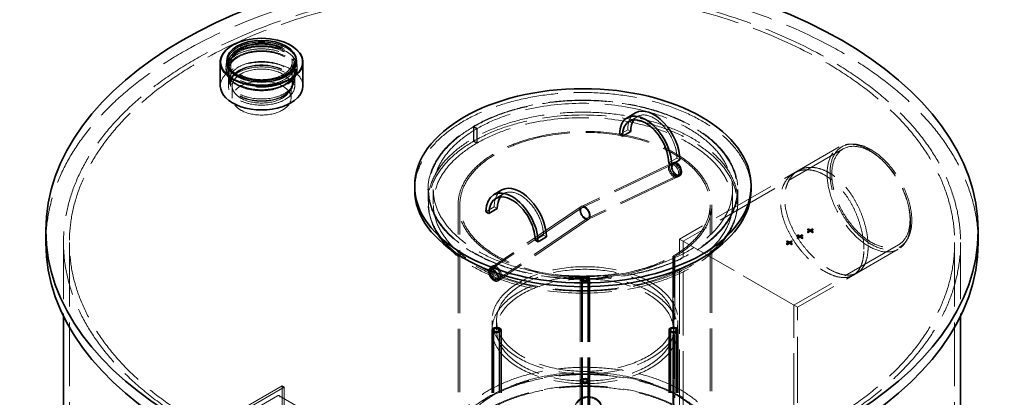
# Model space of a CAD drawing. Units: millimetres. Extents: x 8981 to 13317, y 10764 to 14990.
# Drawn here: x 11842 to 13302, y 13526 to 14086 of the extents above; entities that cross this region are included whole.
import ezdxf

# ---------------------------------------------------------------- set-up
doc = ezdxf.new("R2010")
doc.units = ezdxf.units.MM
doc.header["$LTSCALE"] = 44
doc.linetypes.add('DASHED', pattern=[0.2068, 0.1655, -0.0413])
doc.layers.add('Hidden (ISO)', color=1, linetype='DASHED', lineweight=18, true_color=0xff0000)
doc.layers.add('Visible (ISO)', color=7, linetype='Continuous', lineweight=35)

msp = doc.modelspace()

# ---------------------------------------------------------------- linework, layer by layer
at = {"layer": 'Hidden (ISO)', "ltscale": 0.699329}
for p, q in [((12147.9, 14012.3), (12147.9, 14016.5)), ((12253.4, 14012.3), (12253.4, 14016.5))]:
    msp.add_line(p, q, dxfattribs=at)
at = {"layer": 'Hidden (ISO)', "ltscale": 0.713816}
for p, q in [((12151.5, 14017.7), (12151.5, 14022)), ((12249.7, 14017.7), (12249.7, 14022))]:
    msp.add_line(p, q, dxfattribs=at)
at = {"layer": 'Hidden (ISO)', "ltscale": 4.521367}
for p, q in [((12152.5, 13996.3), (12152.5, 14023.4)), ((12248.8, 13996.3), (12248.8, 14023.4))]:
    msp.add_line(p, q, dxfattribs=at)
at = {"layer": 'Hidden (ISO)', "ltscale": 5.235283}
for p, q in [((12155.1, 13992), (12155.1, 14023.4)), ((12246.1, 13992), (12246.1, 14023.4))]:
    msp.add_line(p, q, dxfattribs=at)
at = {"layer": 'Hidden (ISO)', "ltscale": 3.807451}
for p, q in [((12151.5, 13987.7), (12151.5, 14010.6)), ((12249.7, 13987.7), (12249.7, 14010.6))]:
    msp.add_line(p, q, dxfattribs=at)
at = {"layer": 'Hidden (ISO)', "ltscale": 0.353749}
for p, q in [((12169.8, 14000), (12168.6, 14000.5)), ((12231.5, 14000), (12232.7, 14000.5))]:
    msp.add_line(p, q, dxfattribs=at)
at = {"layer": 'Hidden (ISO)', "ltscale": 0.739}
for p, q in [((12154.8, 13986.9), (12153.4, 13991)), ((12246.5, 13986.9), (12247.9, 13991))]:
    msp.add_line(p, q, dxfattribs=at)
at = {"layer": 'Hidden (ISO)', "ltscale": 2.974549}
for p, q in [((12156.9, 13987.7), (12156.9, 13969.9)), ((12244.4, 13987.7), (12244.4, 13969.9)), ((12447.4, 13834.1), (12447.4, 13816.3)), ((12906.7, 13834.1), (12906.7, 13816.3))]:
    msp.add_line(p, q, dxfattribs=at)
at = {"layer": 'Hidden (ISO)', "ltscale": 2.379619}
for p, q in [((12745.6, 13935.4), (12758, 13942.5)), ((12731.2, 13915.7), (12743.6, 13922.9)), ((12804.1, 13873.6), (12816.5, 13880.8)), ((12547.6, 13821.1), (12560, 13828.2)), ((12533.2, 13801.4), (12545.6, 13808.6)), ((12606.1, 13759.3), (12618.5, 13766.5)), ((12542.3, 13640.3), (12542.3, 13626)), ((12549.1, 13640.3), (12549.1, 13626)), ((12811.2, 13640.3), (12811.2, 13626)), ((12817.9, 13640.3), (12817.9, 13626))]:
    msp.add_line(p, q, dxfattribs=at)
at = {"layer": 'Hidden (ISO)', "ltscale": 0.951788}
for p, q in [((12519.9, 13924.5), (12515, 13927.4)), ((12520.2, 13924.7), (12515.2, 13927.5)), ((12515, 13905.9), (12519.9, 13903.1)), ((12515.2, 13906.1), (12520.2, 13903.2))]:
    msp.add_line(p, q, dxfattribs=at)
at = {"layer": 'Hidden (ISO)', "ltscale": 3.569479}
for p, q in [((12515, 13927.4), (12515, 13905.9)), ((12515.2, 13927.5), (12515.2, 13906.1)), ((12519.9, 13903.1), (12519.9, 13924.5)), ((12520.2, 13903.2), (12520.2, 13924.7)), ((12448.2, 13834.1), (12448.2, 13812.7)), ((12455.2, 13834.1), (12455.2, 13812.7)), ((12898.9, 13834.1), (12898.9, 13812.7)), ((12905.9, 13834.1), (12905.9, 13812.7))]:
    msp.add_line(p, q, dxfattribs=at)
at = {"layer": 'Hidden (ISO)', "ltscale": 0.8447}
for p, q in [((12747.9, 13920.4), (12743.6, 13922.9)), ((12820.9, 13878.2), (12816.5, 13880.8)), ((12550, 13806), (12545.6, 13808.6)), ((12622.9, 13763.9), (12618.5, 13766.5))]:
    msp.add_line(p, q, dxfattribs=at)
at = {"layer": 'Hidden (ISO)', "ltscale": 0.640659}
for p, q in [((13075, 13901.6), (13071.3, 13901.4)), ((13157.2, 13759.2), (13155.2, 13756.1))]:
    msp.add_line(p, q, dxfattribs=at)
at = {"layer": 'Hidden (ISO)', "ltscale": 12.85161}
msp.add_line((13057.1, 13897.4), (12820.3, 13760.7), dxfattribs=at)
at = {"layer": 'Hidden (ISO)', "ltscale": 12.872294}
msp.add_line((13062.9, 13894.5), (12825.8, 13757.6), dxfattribs=at)
at = {"layer": 'Hidden (ISO)', "ltscale": 13.349139}
msp.add_line((12811.1, 13874.2), (12674.9, 13809.3), dxfattribs=at)
at = {"layer": 'Hidden (ISO)', "ltscale": 13.340139}
msp.add_line((12811.9, 13872.4), (12675.9, 13807.6), dxfattribs=at)
at = {"layer": 'Hidden (ISO)', "ltscale": 13.260312}
msp.add_line((12819.6, 13856.2), (12684.4, 13791.8), dxfattribs=at)
at = {"layer": 'Hidden (ISO)', "ltscale": 13.251312}
msp.add_line((12820.5, 13854.4), (12685.3, 13790.1), dxfattribs=at)
at = {"layer": 'Hidden (ISO)', "ltscale": 1.195013}
for p, q in [((12990.1, 13858.7), (12996.3, 13862.3)), ((13077.6, 13707.1), (13083.8, 13710.7))]:
    msp.add_line(p, q, dxfattribs=at)
at = {"layer": 'Hidden (ISO)', "ltscale": 12.838219}
for p, q in [((12492, 13417.2), (12492, 13811.8)), ((12494.6, 13417.2), (12494.6, 13811.8))]:
    msp.add_line(p, q, dxfattribs=at)
at = {"layer": 'Hidden (ISO)', "ltscale": 12.788554}
for p, q in [((12865.6, 13418.8), (12865.6, 13811.8)), ((12868.3, 13418.8), (12868.3, 13811.8))]:
    msp.add_line(p, q, dxfattribs=at)
at = {"layer": 'Hidden (ISO)', "ltscale": 13.345062}
msp.add_line((12674.5, 13809.1), (12538.4, 13716.8), dxfattribs=at)
at = {"layer": 'Hidden (ISO)', "ltscale": 13.336812}
msp.add_line((12675.5, 13807.3), (12539.5, 13715.1), dxfattribs=at)
at = {"layer": 'Hidden (ISO)', "ltscale": 13.263639}
msp.add_line((12684.8, 13792.1), (12549.5, 13700.3), dxfattribs=at)
at = {"layer": 'Hidden (ISO)', "ltscale": 13.25539}
msp.add_line((12685.8, 13790.3), (12550.7, 13698.6), dxfattribs=at)
at = {"layer": 'Hidden (ISO)', "ltscale": 0.118886}
for p, q in [((13010.1, 13775.2), (13010.1, 13774.5)), ((13010.1, 13774.5), (13010.7, 13774.9)), ((13010.1, 13771.6), (13010.1, 13770.9)), ((13010.1, 13770.9), (13010.7, 13771.2)), ((13011.1, 13771), (13011.1, 13770.3)), ((13014.3, 13772.8), (13014.3, 13772.1)), ((13017.4, 13771), (13017.4, 13770.3)), ((13017.8, 13774.8), (13018.4, 13774.5)), ((13017.8, 13771.2), (13018.4, 13770.9)), ((13018.4, 13775.2), (13018.4, 13774.5)), ((13018.4, 13771.6), (13018.4, 13770.9)), ((12979.1, 13757.4), (12979.1, 13756.6)), ((12979.1, 13756.6), (12979.8, 13757)), ((12979.1, 13753.7), (12979.1, 13753)), ((12979.1, 13753), (12979.8, 13753.4)), ((12980.2, 13753.1), (12980.2, 13752.4)), ((12983.3, 13754.9), (12983.3, 13754.2)), ((12986.5, 13753.1), (12986.5, 13752.4)), ((12986.8, 13757), (12987.5, 13756.6)), ((12986.8, 13753.4), (12987.5, 13753)), ((12987.5, 13757.3), (12987.5, 13756.6)), ((12987.5, 13753.7), (12987.5, 13753)), ((12994.6, 13766.3), (12994.6, 13765.6)), ((12994.6, 13765.6), (12995.2, 13765.9)), ((12994.6, 13762.7), (12994.6, 13761.9)), ((12994.6, 13761.9), (12995.2, 13762.3)), ((12995.6, 13762.1), (12995.6, 13761.4)), ((12998.8, 13763.9), (12998.8, 13763.2)), ((13001.9, 13762.1), (13001.9, 13761.4)), ((13002.3, 13765.9), (13002.9, 13765.6)), ((13002.3, 13762.3), (13002.9, 13761.9)), ((13002.9, 13766.3), (13002.9, 13765.6)), ((13002.9, 13762.6), (13002.9, 13761.9))]:
    msp.add_line(p, q, dxfattribs=at)
at = {"layer": 'Hidden (ISO)', "ltscale": 0.604472}
for p, q in [((13013.2, 13772.7), (13010.1, 13774.5)), ((13014.3, 13772.1), (13011.1, 13770.3)), ((13017.4, 13770.3), (13014.3, 13772.1)), ((13018.4, 13774.5), (13015.3, 13772.7)), ((12982.3, 13754.8), (12979.1, 13756.6)), ((12983.3, 13754.2), (12980.2, 13752.4)), ((12986.5, 13752.4), (12983.3, 13754.2)), ((12987.5, 13756.6), (12984.3, 13754.8)), ((12997.8, 13763.8), (12994.6, 13765.6)), ((12998.8, 13763.2), (12995.6, 13761.4)), ((13001.9, 13761.4), (12998.8, 13763.2)), ((13002.9, 13765.6), (12999.8, 13763.7))]:
    msp.add_line(p, q, dxfattribs=at)
at = {"layer": 'Hidden (ISO)', "ltscale": 0.199496}
for p, q in [((13011.1, 13770.3), (13010.1, 13770.9)), ((12980.2, 13752.4), (12979.1, 13753)), ((12995.6, 13761.4), (12994.6, 13761.9))]:
    msp.add_line(p, q, dxfattribs=at)
at = {"layer": 'Hidden (ISO)', "ltscale": 0.192264}
for p, q in [((13018.4, 13770.9), (13017.4, 13770.3)), ((12987.5, 13753), (12986.5, 13752.4)), ((13002.9, 13761.9), (13001.9, 13761.4))]:
    msp.add_line(p, q, dxfattribs=at)
at = {"layer": 'Hidden (ISO)', "ltscale": 11.520756}
for p, q in [((11906.9, 13755.5), (11906.9, 13646.6)), ((13236.9, 13755.5), (13236.9, 13646.6))]:
    msp.add_line(p, q, dxfattribs=at)
at = {"layer": 'Hidden (ISO)', "ltscale": 12.995648}
for p, q in [((11915.6, 13755.5), (11915.6, 12833.9)), ((13228.1, 13755.5), (13228.1, 12833.9))]:
    msp.add_line(p, q, dxfattribs=at)
at = {"layer": 'Hidden (ISO)', "ltscale": 12.82841}
for p, q in [((12995.3, 13659.7), (12820.3, 13760.7)), ((12820.3, 13760.7), (12995.3, 13659.7))]:
    msp.add_line(p, q, dxfattribs=at)
at = {"layer": 'Hidden (ISO)', "ltscale": 12.882475}
msp.add_line((12820.3, 13151.6), (12820.3, 13760.7), dxfattribs=at)
at = {"layer": 'Hidden (ISO)', "ltscale": 12.816227}
msp.add_line((12825.8, 13151.6), (12825.8, 13757.6), dxfattribs=at)
at = {"layer": 'Hidden (ISO)', "ltscale": 12.626601}
msp.add_line((13145, 13752.3), (12989.9, 13662.8), dxfattribs=at)
at = {"layer": 'Hidden (ISO)', "ltscale": 12.153919}
msp.add_line((13144.6, 13745.8), (12995.3, 13659.7), dxfattribs=at)
at = {"layer": 'Hidden (ISO)', "ltscale": 13.297873}
for p, q in [((12810.2, 13735.4), (12810.2, 12949.5)), ((12812, 12948.4), (12812, 13734.3))]:
    msp.add_line(p, q, dxfattribs=at)
at = {"layer": 'Hidden (ISO)', "ltscale": 0.356858}
for p, q in [((12812, 13734.3), (12810.2, 13735.4)), ((12811.2, 13736), (12813.1, 13734.9))]:
    msp.add_line(p, q, dxfattribs=at)
at = {"layer": 'Hidden (ISO)', "ltscale": 12.786416}
for p, q in [((12811.2, 13343.1), (12811.2, 13736)), ((12813.1, 13734.9), (12813.1, 13342))]:
    msp.add_line(p, q, dxfattribs=at)
at = {"layer": 'Hidden (ISO)', "ltscale": 0.011799}
for p, q in [((12811.3, 13736), (12811.2, 13736)), ((12813.2, 13735), (12813.1, 13734.9))]:
    msp.add_line(p, q, dxfattribs=at)
at = {"layer": 'Hidden (ISO)', "ltscale": 12.805198}
for p, q in [((12673.1, 13701.7), (12673.1, 13550.3)), ((12674.7, 13701.7), (12674.7, 13550.3)), ((12674.9, 13701.7), (12674.9, 13550.3)), ((12676.2, 13701.7), (12676.2, 13550.3)), ((12684.1, 13701.7), (12684.1, 13550.3)), ((12685.4, 13701.7), (12685.4, 13550.3)), ((12685.6, 13701.7), (12685.6, 13550.3)), ((12687.1, 13701.7), (12687.1, 13550.3))]:
    msp.add_line(p, q, dxfattribs=at)
at = {"layer": 'Hidden (ISO)', "ltscale": 12.719617}
msp.add_line((12989.9, 13151.6), (12989.9, 13662.8), dxfattribs=at)
at = {"layer": 'Hidden (ISO)', "ltscale": 13.431783}
msp.add_line((12995.3, 13151.6), (12995.3, 13659.7), dxfattribs=at)
at = {"layer": 'Hidden (ISO)', "ltscale": 12.814313}
for p, q in [((12542.1, 13626), (12542.1, 13020.2)), ((12543.6, 13626), (12543.6, 13020.2)), ((12543.8, 13626), (12543.8, 13020.2)), ((12545.1, 13626), (12545.1, 13020.2)), ((12553, 13626), (12553, 13020.2)), ((12554.3, 13626), (12554.3, 13020.2)), ((12554.5, 13626), (12554.5, 13020.2)), ((12556.1, 13626), (12556.1, 13020.2)), ((12804.2, 13626), (12804.2, 13020.2)), ((12805.8, 13626), (12805.8, 13020.2)), ((12806, 13626), (12806, 13020.2)), ((12807.3, 13626), (12807.3, 13020.2)), ((12815.1, 13626), (12815.1, 13020.2)), ((12816.5, 13626), (12816.5, 13020.2)), ((12816.6, 13626), (12816.6, 13020.2)), ((12818.2, 13626), (12818.2, 13020.2)), ((12673.1, 13550.3), (12673.1, 12944.5)), ((12674.7, 13550.3), (12674.7, 12944.5)), ((12674.9, 13550.3), (12674.9, 12944.5)), ((12676.2, 13550.3), (12676.2, 12944.5)), ((12684.1, 13550.3), (12684.1, 12944.5)), ((12685.4, 13550.3), (12685.4, 12944.5)), ((12685.6, 13550.3), (12685.6, 12944.5)), ((12687.1, 13550.3), (12687.1, 12944.5))]:
    msp.add_line(p, q, dxfattribs=at)
at = {"layer": 'Hidden (ISO)', "ltscale": 13.348243}
for p, q in [((12230.9, 13543), (12067, 13448.3)), ((12234, 13541.2), (12070.1, 13446.5))]:
    msp.add_line(p, q, dxfattribs=at)
at = {"layer": 'Hidden (ISO)', "ltscale": 0.59483}
msp.add_line((12230.9, 13543), (12234, 13541.2), dxfattribs=at)
at = {"layer": 'Hidden (ISO)', "ltscale": 13.017236}
for p, q in [((12230.9, 13112.2), (12230.9, 13543)), ((12234, 13110.4), (12234, 13541.2))]:
    msp.add_line(p, q, dxfattribs=at)
at = {"layer": 'Hidden (ISO)', "ltscale": 12.542312}
msp.add_line((12224.1, 13528.3), (12070.1, 13439.4), dxfattribs=at)
at = {"layer": 'Hidden (ISO)', "ltscale": 12.592682}
msp.add_line((12226.8, 13528.6), (12381.4, 13439.3), dxfattribs=at)
at = {"layer": 'Hidden (ISO)', "ltscale": 13.001658}
msp.add_ellipse((12571.9, 13755.5), major_axis=(-665, 0), ratio=0.57735, start_param=2.356212, end_param=8.63938, dxfattribs=at)
at = {"layer": 'Hidden (ISO)', "ltscale": 13.066008}
msp.add_ellipse((12571.9, 13755.5), major_axis=(-656.3, 0), ratio=0.57735, start_param=2.356212, end_param=8.63938, dxfattribs=at)
at = {"layer": 'Hidden (ISO)', "ltscale": 13.159264}
msp.add_ellipse((12571.9, 13755.5), major_axis=(-691.2, 0), ratio=0.57735, start_param=3.141593, end_param=6.283185, dxfattribs=at)
at = {"layer": 'Hidden (ISO)', "ltscale": 11.771358}
msp.add_ellipse((12200.6, 14023.1), major_axis=(-61.3, 0), ratio=0.57735, start_param=4.155974, end_param=5.268804, dxfattribs=at)
at = {"layer": 'Hidden (ISO)', "ltscale": 12.722842}
for centre, major_axis in [((12200.6, 14016.5), (-52.8, 0)), ((12200.6, 14012.3), (-52.8, 0)), ((13104, 13823.4), (-41, 71.1))]:
    msp.add_ellipse(centre, major_axis=major_axis, ratio=0.57735, dxfattribs=at)
at = {"layer": 'Hidden (ISO)', "ltscale": 14.004622}
msp.add_ellipse((12200.6, 14023.4), major_axis=(51.6, 0), ratio=0.57735, start_param=0, end_param=3.141593, dxfattribs=at)
at = {"layer": 'Hidden (ISO)', "ltscale": 13.838675}
msp.add_ellipse((12200.6, 14023.4), major_axis=(-51, 0), ratio=0.57735, dxfattribs=at)
at = {"layer": 'Hidden (ISO)', "ltscale": 13.316258}
for centre in [(12200.6, 14022), (12200.6, 14017.7), (12200.6, 14010.6), (12200.6, 13987.7)]:
    msp.add_ellipse(centre, major_axis=(-49.1, 0), ratio=0.57735, dxfattribs=at)
at = {"layer": 'Hidden (ISO)', "ltscale": 13.055156}
for centre, major_axis in [((12200.6, 14023.4), (48.1, 0)), ((12200.6, 13996.3), (-48.1, 0))]:
    msp.add_ellipse(centre, major_axis=major_axis, ratio=0.57735, dxfattribs=at)
at = {"layer": 'Hidden (ISO)', "ltscale": 12.343057}
for centre in [(12200.6, 14023.4), (12200.6, 13992)]:
    msp.add_ellipse(centre, major_axis=(45.5, 0), ratio=0.57735, dxfattribs=at)
at = {"layer": 'Hidden (ISO)', "ltscale": 13.838465}
msp.add_ellipse((12200.6, 14010.6), major_axis=(-51, 0), ratio=0.57735, dxfattribs=at)
at = {"layer": 'Hidden (ISO)', "ltscale": 13.292522}
msp.add_ellipse((12200.6, 13987.7), major_axis=(61.2, 0), ratio=0.57735, start_param=0, end_param=3.141593, dxfattribs=at)
at = {"layer": 'Hidden (ISO)', "ltscale": 12.673543}
msp.add_ellipse((12200.6, 13992), major_axis=(46.7, 0), ratio=0.57735, dxfattribs=at)
at = {"layer": 'Hidden (ISO)', "ltscale": 13.563798}
for centre, major_axis in [((12200.6, 13987.7), (-43.7, 0)), ((12200.6, 13969.9), (43.7, 0))]:
    msp.add_ellipse(centre, major_axis=major_axis, ratio=0.57735, dxfattribs=at)
at = {"layer": 'Hidden (ISO)', "ltscale": 13.064018}
for centre in [(12677, 13834.1), (12677, 13812.7)]:
    msp.add_ellipse(centre, major_axis=(228.8, 0), ratio=0.57735, start_param=2.35794, end_param=8.63938, dxfattribs=at)
at = {"layer": 'Hidden (ISO)', "ltscale": 12.885608}
msp.add_ellipse((12677, 13834.1), major_axis=(-249.4, 0), ratio=0.57735, start_param=3.141593, end_param=6.283185, dxfattribs=at)
at = {"layer": 'Hidden (ISO)', "ltscale": 13.006635}
for centre in [(12677, 13834.1), (12677, 13812.7)]:
    msp.add_ellipse(centre, major_axis=(221.8, 0), ratio=0.57735, start_param=2.35794, end_param=8.63938, dxfattribs=at)
at = {"layer": 'Hidden (ISO)', "ltscale": 13.11762}
for centre, major_axis in [((12677, 13834.1), (-229.7, 0)), ((12677, 13816.3), (229.7, 0))]:
    msp.add_ellipse(centre, major_axis=major_axis, ratio=0.57735, dxfattribs=at)
at = {"layer": 'Hidden (ISO)', "ltscale": 5.840611}
for centre in [(12782.2, 13900.6), (12584.2, 13786.3)]:
    msp.add_ellipse(centre, major_axis=(-27.3, 47.4), ratio=0.57735, start_param=0, end_param=0.785398, dxfattribs=at)
at = {"layer": 'Hidden (ISO)', "ltscale": 14.590747}
for centre in [(12782.2, 13900.6), (12584.2, 13786.3)]:
    msp.add_ellipse(centre, major_axis=(-24.2, 42), ratio=0.57735, start_param=3.926991, end_param=6.541316, dxfattribs=at)
at = {"layer": 'Hidden (ISO)', "ltscale": 13.151719}
msp.add_ellipse((12680.1, 13811.8), major_axis=(188.1, 0), ratio=0.57735, start_param=5.497787, end_param=11.772246, dxfattribs=at)
at = {"layer": 'Hidden (ISO)', "ltscale": 12.968206}
msp.add_ellipse((12680.1, 13811.8), major_axis=(185.5, 0), ratio=0.57735, start_param=5.497787, end_param=11.772246, dxfattribs=at)
at = {"layer": 'Hidden (ISO)', "ltscale": 12.659545}
msp.add_ellipse((13100.9, 13821.6), major_axis=(43.7, -75.8), ratio=0.57735, dxfattribs=at)
at = {"layer": 'Hidden (ISO)', "ltscale": 13.292522}
msp.add_ellipse((13104, 13823.4), major_axis=(-42.9, 74.3), ratio=0.57735, dxfattribs=at)
at = {"layer": 'Hidden (ISO)', "ltscale": 11.868323}
for centre, major_axis, ratio in [((12815.8, 13864.3), (4.7, -9.87), 0.625473), ((12544.5, 13707.7), (6.14, -9.05), 0.524834)]:
    msp.add_ellipse(centre, major_axis=major_axis, ratio=ratio, dxfattribs=at)
at = {"layer": 'Hidden (ISO)', "ltscale": 7.625531}
for centre, major_axis, ratio in [((12815.8, 13864.3), (-3.84, 8.06), 0.625473), ((12544.5, 13707.7), (5.01, -7.39), 0.524834)]:
    msp.add_ellipse(centre, major_axis=major_axis, ratio=ratio, dxfattribs=at)
at = {"layer": 'Hidden (ISO)', "ltscale": 4.681396}
for start_param, end_param in [(3.930803, 7.072396), (0.789211, 3.930803)]:
    msp.add_ellipse((12680.1, 13799.7), major_axis=(-5.45, 9.51), ratio=0.577342, start_param=start_param, end_param=end_param, dxfattribs=at)
at = {"layer": 'Hidden (ISO)', "ltscale": 3.820001}
for start_param, end_param in [(3.930803, 7.072396), (0.789211, 3.930803)]:
    msp.add_ellipse((12680.1, 13799.7), major_axis=(-4.45, 7.76), ratio=0.577342, start_param=start_param, end_param=end_param, dxfattribs=at)
at = {"layer": 'Hidden (ISO)', "ltscale": 13.003554}
for centre, major_axis in [((12680.1, 13640.3), (137.8, 0)), ((12680.1, 13626), (-137.8, 0))]:
    msp.add_ellipse(centre, major_axis=major_axis, ratio=0.57735, dxfattribs=at)
at = {"layer": 'Hidden (ISO)', "ltscale": 12.929998}
for centre, major_axis in [((12680.1, 13640.3), (-131.1, 0)), ((12680.1, 13626), (131.1, 0))]:
    msp.add_ellipse(centre, major_axis=major_axis, ratio=0.57735, dxfattribs=at)
at = {"layer": 'Hidden (ISO)', "ltscale": 5.980787}
for centre in [(12680.1, 13701.7), (12549.1, 13626), (12811.2, 13626), (12680.1, 13550.3)]:
    msp.add_ellipse(centre, major_axis=(7, 0), ratio=0.57735, dxfattribs=at)
at = {"layer": 'Hidden (ISO)', "ltscale": 4.635087}
for centre in [(12680.1, 13701.7), (12549.1, 13626), (12811.2, 13626), (12680.1, 13550.3)]:
    msp.add_ellipse(centre, major_axis=(-5.42, 0), ratio=0.57735, dxfattribs=at)
at = {"layer": 'Hidden (ISO)', "ltscale": 4.485566}
for centre in [(12680.1, 13701.7), (12549.1, 13626), (12811.2, 13626), (12680.1, 13550.3)]:
    msp.add_ellipse(centre, major_axis=(5.25, 0), ratio=0.57735, dxfattribs=at)
at = {"layer": 'Hidden (ISO)', "ltscale": 3.364149}
for centre in [(12680.1, 13701.7), (12549.1, 13626), (12811.2, 13626), (12680.1, 13550.3)]:
    msp.add_ellipse(centre, major_axis=(-3.94, 0), ratio=0.57735, dxfattribs=at)
at = {"layer": 'Hidden (ISO)', "ltscale": 13.234979}
for centre, major_axis in [((12680.1, 13454.5), (201.3, 0)), ((12680.1, 13443.8), (201.2, 0)), ((12680.1, 13426), (201.2, 0))]:
    msp.add_ellipse(centre, major_axis=major_axis, ratio=0.57735, dxfattribs=at)
at = {"layer": 'Hidden (ISO)', "ltscale": 13.170011}
msp.add_ellipse((12680.1, 13454.5), major_axis=(188.1, 0), ratio=0.57735, dxfattribs=at)
at = {"layer": 'Hidden (ISO)', "ltscale": 12.957417}
for centre in [(12680.1, 13443.8), (12680.1, 13426)]:
    msp.add_ellipse(centre, major_axis=(203, 0), ratio=0.57735, dxfattribs=at)
at = {"layer": 'Hidden (ISO)', "ltscale": 1.121316}
msp.add_ellipse((12224.1, 13524.1), major_axis=(2.62, 4.55), ratio=0.57735, start_param=5.497787, end_param=7.068583, dxfattribs=at)
at = {"layer": 'Hidden (ISO)', "ltscale": 13.383448}
msp.add_open_spline([(12253.2, 14019.2), (12252.7, 14022.5), (12251.3, 14025.6), (12247, 14031.6), (12244, 14034.5), (12236.6, 14039.5), (12232.2, 14041.6), (12222.4, 14045), (12217.1, 14046.2), (12206, 14047.5), (12200.3, 14047.7), (12189.2, 14047), (12183.7, 14046.1), (12173.4, 14043.3), (12168.7, 14041.4), (12160.4, 14036.9), (12156.9, 14034.2), (12151.5, 14028.2), (12149.5, 14024.9), (12148.4, 14020.8), (12148.2, 14020), (12148.1, 14019.2)], degree=3, knots=[4.544782, 4.544782, 4.544782, 4.544782, 4.84667, 4.84667, 5.164269, 5.164269, 5.489595, 5.489595, 5.814824, 5.814824, 6.139188, 6.139188, 6.463423, 6.463423, 6.788343, 6.788343, 7.113986, 7.113986, 7.435273, 7.435273, 7.507234, 7.507234, 7.507234, 7.507234], dxfattribs=at)
at = {"layer": 'Hidden (ISO)', "ltscale": 12.347356}
msp.add_open_spline([(12148.3, 14016.4), (12147.6, 14013.1), (12147.7, 14009.8), (12149.6, 14003.3), (12151.4, 14000.2), (12156.6, 13994.4), (12160, 13991.7), (12168.1, 13987.1), (12172.8, 13985.2), (12183.1, 13982.4), (12188.5, 13981.4), (12199.7, 13980.6), (12205.4, 13980.7), (12216.5, 13982), (12221.8, 13983.2), (12231.6, 13986.5), (12236.1, 13988.6), (12243.7, 13993.6), (12246.8, 13996.5), (12251.4, 14002.7), (12252.8, 14006), (12253.6, 14011.8), (12253.5, 14014.1), (12252.9, 14016.4)], degree=3, knots=[1.178935, 1.178935, 1.178935, 1.178935, 1.48255, 1.48255, 1.787802, 1.787802, 2.108797, 2.108797, 2.434425, 2.434425, 2.759382, 2.759382, 3.083627, 3.083627, 3.40797, 3.40797, 3.733157, 3.733157, 4.058555, 4.058555, 4.3764, 4.3764, 4.589895, 4.589895, 4.589895, 4.589895], dxfattribs=at)
at = {"layer": 'Hidden (ISO)', "ltscale": 11.786712}
for points in [[(12803.8, 13866.6), (12803.8, 13870.4), (12806.2, 13872.8), (12809.4, 13872.1), (12812.7, 13871.4), (12816.3, 13867.5), (12818, 13863.1), (12819.6, 13858.8), (12819.3, 13854.5), (12817.2, 13852.9), (12815.1, 13851.4), (12811.2, 13852.8), (12808.2, 13856.3), (12805.6, 13859.2), (12803.8, 13863.3), (12803.8, 13866.6)], [(12556, 13707.2), (12556, 13711), (12553.6, 13715.9), (12550.4, 13718.8), (12547.2, 13721.7), (12543.5, 13722.3), (12541.8, 13720.1), (12540.2, 13717.9), (12540.5, 13713.1), (12542.6, 13708.9), (12544.7, 13704.7), (12548.6, 13701.5), (12551.6, 13701.5), (12554.2, 13701.6), (12556, 13703.9), (12556, 13707.2)]]:
    msp.add_open_spline(points, degree=3, knots=[0, 0, 0, 0, 0.203317, 0.203317, 0.203317, 0.411853, 0.411853, 0.411853, 0.616398, 0.616398, 0.616398, 0.823847, 0.823847, 0.823847, 1, 1, 1, 1], dxfattribs=at)
at = {"layer": 'Hidden (ISO)', "ltscale": 11.869864}
for points in [[(12805.5, 13867.7), (12805.5, 13864.4), (12807.4, 13860.3), (12810, 13857.4), (12813.1, 13853.9), (12817, 13852.4), (12819.2, 13854), (12821.3, 13855.5), (12821.6, 13859.8), (12820, 13864.1), (12818.3, 13868.5), (12814.6, 13872.5), (12811.2, 13873.2), (12808, 13873.9), (12805.5, 13871.5), (12805.5, 13867.7)], [(12554.3, 13706), (12554.3, 13702.7), (12552.4, 13700.5), (12549.8, 13700.4), (12546.7, 13700.4), (12542.8, 13703.6), (12540.7, 13707.9), (12538.6, 13712.1), (12538.2, 13716.9), (12539.9, 13719.1), (12541.6, 13721.3), (12545.3, 13720.7), (12548.6, 13717.7), (12551.8, 13714.8), (12554.3, 13709.8), (12554.3, 13706)]]:
    msp.add_open_spline(points, degree=3, knots=[-1, -1, -1, -1, -0.823847, -0.823847, -0.823847, -0.616398, -0.616398, -0.616398, -0.411853, -0.411853, -0.411853, -0.203317, -0.203317, -0.203317, 0, 0, 0, 0], dxfattribs=at)
at = {"layer": 'Hidden (ISO)', "ltscale": 0.357017}
msp.add_open_spline([(12806, 13871.6), (12806.6, 13872), (12807.2, 13872.3), (12807.8, 13872.7)], degree=3, dxfattribs=at)
at = {"layer": 'Hidden (ISO)', "ltscale": 12.673609}
msp.add_open_spline([(13093.6, 13746), (13093.6, 13741.5), (13093.3, 13737.1), (13091.9, 13728.9), (13090.9, 13725.1), (13088.1, 13718.3), (13086.4, 13715.4), (13082.4, 13710.5), (13080.1, 13708.6), (13075.1, 13705.7), (13072.3, 13704.7), (13066, 13703.6), (13062.6, 13703.6), (13055.4, 13704.6), (13051.6, 13705.6), (13043.8, 13708.5), (13039.8, 13710.4), (13032, 13714.9), (13027.9, 13717.6), (13019.7, 13723.9), (13015.6, 13727.5), (13007.6, 13735.4), (13003.7, 13739.6), (12996.5, 13748.4), (12993.1, 13753.1), (12987.1, 13762.3), (12984.2, 13767.2), (12979.2, 13777.3), (12977, 13782.5), (12973.4, 13792.9), (12972.1, 13798.1), (12970.3, 13808.1), (12969.9, 13813), (12969.9, 13821.9), (12970.3, 13826.4), (12972.1, 13834.8), (12973.4, 13838.8), (12977, 13846), (12979.2, 13849.2), (12984.2, 13854.7), (12987.1, 13857), (12993.1, 13860.4), (12996.5, 13861.8), (13003.7, 13863.4), (13007.6, 13863.7), (13015.6, 13863.2), (13019.7, 13862.4), (13027.9, 13859.7), (13032, 13857.8), (13039.8, 13853.3), (13043.8, 13850.5), (13051.6, 13844), (13055.4, 13840.2), (13062.6, 13831.9), (13066, 13827.4), (13072.3, 13818), (13075.1, 13813.1), (13080.1, 13803.3), (13082.4, 13798.1), (13086.4, 13787.3), (13088.1, 13781.9), (13090.9, 13771), (13091.9, 13765.6), (13093.3, 13755.4), (13093.6, 13750.5), (13093.6, 13746)], degree=3, knots=[0, 0, 0, 0, 1.885857, 1.885857, 3.771714, 3.771714, 5.657571, 5.657571, 7.543428, 7.543428, 9.429265, 9.429265, 11.315102, 11.315102, 13.200938, 13.200938, 15.086775, 15.086775, 16.972612, 16.972612, 18.858448, 18.858448, 20.744285, 20.744285, 22.630122, 22.630122, 24.515979, 24.515979, 26.401836, 26.401836, 28.287693, 28.287693, 30.17355, 30.17355, 32.059407, 32.059407, 33.945264, 33.945264, 35.831121, 35.831121, 37.716979, 37.716979, 39.602815, 39.602815, 41.488652, 41.488652, 43.374489, 43.374489, 45.260325, 45.260325, 47.146162, 47.146162, 49.031999, 49.031999, 50.917835, 50.917835, 52.803672, 52.803672, 54.689529, 54.689529, 56.575386, 56.575386, 58.461243, 58.461243, 60.3471, 60.3471, 60.3471, 60.3471], dxfattribs=at)
at = {"layer": 'Hidden (ISO)', "ltscale": 12.673235}
msp.add_open_spline([(13099.9, 13749.6), (13099.9, 13754.1), (13099.5, 13759), (13098.2, 13769.2), (13097.1, 13774.6), (13094.4, 13785.5), (13092.6, 13790.9), (13088.6, 13801.6), (13086.3, 13806.9), (13081.3, 13816.7), (13078.5, 13821.6), (13072.2, 13831), (13068.8, 13835.5), (13061.6, 13843.8), (13057.7, 13847.6), (13049.9, 13854.1), (13046, 13856.9), (13038.2, 13861.4), (13034.1, 13863.2), (13025.9, 13865.9), (13021.8, 13866.8), (13013.8, 13867.3), (13009.9, 13867), (13002.7, 13865.4), (12999.3, 13864), (12993.3, 13860.6), (12990.5, 13858.3), (12985.4, 13852.8), (12983.2, 13849.6), (12979.7, 13842.4), (12978.3, 13838.4), (12976.5, 13830), (12976.1, 13825.5), (12976.1, 13816.6), (12976.5, 13811.7), (12978.3, 13801.7), (12979.7, 13796.5), (12983.2, 13786.1), (12985.4, 13780.9), (12990.5, 13770.8), (12993.3, 13765.9), (12999.3, 13756.6), (13002.7, 13752), (13009.9, 13743.2), (13013.8, 13738.9), (13021.8, 13731.1), (13025.9, 13727.5), (13034.1, 13721.2), (13038.2, 13718.5), (13046, 13714), (13049.9, 13712.1), (13057.7, 13709.2), (13061.6, 13708.2), (13068.8, 13707.2), (13072.2, 13707.2), (13078.5, 13708.3), (13081.3, 13709.3), (13086.3, 13712.2), (13088.6, 13714.1), (13092.6, 13719), (13094.4, 13721.9), (13097.1, 13728.7), (13098.2, 13732.5), (13099.5, 13740.7), (13099.9, 13745.1), (13099.9, 13749.6)], degree=3, knots=[0, 0, 0, 0, 1.885793, 1.885793, 3.771586, 3.771586, 5.657379, 5.657379, 7.543172, 7.543172, 9.428945, 9.428945, 11.314719, 11.314719, 13.200492, 13.200492, 15.086266, 15.086266, 16.97204, 16.97204, 18.857813, 18.857813, 20.743587, 20.743587, 22.62936, 22.62936, 24.515153, 24.515153, 26.400946, 26.400946, 28.286739, 28.286739, 30.172532, 30.172532, 32.058325, 32.058325, 33.944118, 33.944118, 35.829911, 35.829911, 37.715704, 37.715704, 39.601477, 39.601477, 41.487251, 41.487251, 43.373025, 43.373025, 45.258798, 45.258798, 47.144572, 47.144572, 49.030345, 49.030345, 50.916119, 50.916119, 52.801892, 52.801892, 54.687685, 54.687685, 56.573478, 56.573478, 58.459271, 58.459271, 60.345064, 60.345064, 60.345064, 60.345064], dxfattribs=at)
at = {"layer": 'Hidden (ISO)', "ltscale": 0.357005}
for points in [[(12818.8, 13853.7), (12818.1, 13853.4), (12817.5, 13853), (12816.8, 13852.7)], [(12541, 13720.1), (12541.7, 13720.4), (12542.4, 13720.7), (12543, 13721.1)]]:
    msp.add_open_spline(points, degree=3, dxfattribs=at)
at = {"layer": 'Hidden (ISO)', "ltscale": 0.357018}
msp.add_open_spline([(12553.8, 13702.1), (12553.2, 13701.8), (12552.6, 13701.4), (12552, 13701)], degree=3, dxfattribs=at)
at = {"layer": 'Hidden (ISO)', "ltscale": 14.266464}
msp.add_open_spline([(12665.5, 13511), (12665.5, 13506.8), (12667.7, 13502.7), (12671.3, 13499.9), (12676.5, 13495.8), (12684.7, 13494.3), (12691.6, 13495.9), (12698.5, 13497.5), (12703.8, 13502.3), (12704.9, 13508), (12706, 13513.8), (12702.7, 13520.4), (12696.7, 13524.1), (12690.9, 13527.7), (12682.7, 13528.4), (12676.4, 13525.7), (12669.9, 13522.9), (12665.5, 13516.9), (12665.5, 13511)], degree=3, knots=[-1, -1, -1, -1, -0.874901, -0.874901, -0.874901, -0.698609, -0.698609, -0.698609, -0.523889, -0.523889, -0.523889, -0.347356, -0.347356, -0.347356, -0.175226, -0.175226, -0.175226, 0, 0, 0, 0], dxfattribs=at)
at = {"layer": 'Hidden (ISO)', "ltscale": 14.166553}
msp.add_open_spline([(12665.7, 13509.5), (12665.7, 13515.4), (12670, 13521.4), (12676.4, 13524.2), (12682.7, 13526.9), (12690.7, 13526.2), (12696.5, 13522.6), (12702.4, 13518.9), (12705.6, 13512.3), (12704.5, 13506.5), (12703.5, 13500.8), (12698.2, 13496), (12691.5, 13494.4), (12684.6, 13492.8), (12676.6, 13494.3), (12671.4, 13498.4), (12667.8, 13501.2), (12665.7, 13505.3), (12665.7, 13509.5)], degree=3, knots=[0, 0, 0, 0, 0.175226, 0.175226, 0.175226, 0.347356, 0.347356, 0.347356, 0.523889, 0.523889, 0.523889, 0.698609, 0.698609, 0.698609, 0.874901, 0.874901, 0.874901, 1, 1, 1, 1], dxfattribs=at)
at = {"layer": 'Visible (ISO)'}
for p, q in [((12168.5, 14053.2), (12168.3, 14053.2)), ((12232.7, 14053.2), (12233, 14053.2)), ((12139.4, 13987.7), (12139.4, 14023.1)), ((12149, 14023.4), (12149, 14025.6)), ((12252.3, 14023.4), (12252.3, 14025.6)), ((12261.9, 13987.7), (12261.9, 14023.1)), ((12742.5, 13940.8), (12754.9, 13947.9)), ((12731.2, 13915.7), (12735.6, 13913.2)), ((12735.6, 13913.2), (12747.9, 13920.4)), ((12804.1, 13873.6), (12808.5, 13871.1)), ((12820.9, 13878.2), (12808.5, 13871.1)), ((12427.7, 13834.1), (12427.7, 13839.8)), ((12926.4, 13834.1), (12926.4, 13839.8)), ((12544.5, 13826.5), (12556.9, 13833.6)), ((12533.2, 13801.4), (12537.6, 13798.9)), ((12537.6, 13798.9), (12550, 13806)), ((11880.6, 13755.5), (11880.6, 13773.4)), ((12994.6, 13766.3), (12995.6, 13766.9)), ((12995.6, 13766.9), (12995.6, 13766.2)), ((12995.6, 13766.9), (12998.8, 13765.1)), ((12998.8, 13765.1), (13001.9, 13766.9)), ((13001.9, 13766.9), (13002.9, 13766.3)), ((13001.9, 13766.9), (13001.9, 13766.2)), ((13010.1, 13775.2), (13011.1, 13775.8)), ((13013.2, 13773.4), (13010.1, 13775.2)), ((13010.1, 13771.6), (13013.2, 13773.4)), ((13011.1, 13771), (13010.1, 13771.6)), ((13010.7, 13774.9), (13011.1, 13775.1)), ((13010.7, 13771.2), (13013.2, 13772.7)), ((13011.1, 13775.8), (13011.1, 13775.1)), ((13011.1, 13775.8), (13014.2, 13774)), ((13011.1, 13775.1), (13014.2, 13773.3)), ((13014.3, 13772.8), (13011.1, 13771)), ((13013.2, 13773.4), (13013.2, 13772.7)), ((13014.2, 13774), (13017.4, 13775.8)), ((13014.2, 13773.3), (13017.4, 13775.1)), ((13014.2, 13774), (13014.2, 13773.3)), ((13017.4, 13771), (13014.3, 13772.8)), ((13018.4, 13775.2), (13015.3, 13773.4)), ((13015.3, 13773.4), (13018.4, 13771.6)), ((13015.3, 13773.4), (13015.3, 13772.7)), ((13015.3, 13772.7), (13017.8, 13771.2)), ((13017.4, 13775.8), (13018.4, 13775.2)), ((13017.4, 13775.8), (13017.4, 13775.1)), ((13017.4, 13775.1), (13017.8, 13774.8)), ((13018.4, 13771.6), (13017.4, 13771)), ((13263.1, 13755.5), (13263.1, 13773.4)), ((12606.1, 13759.3), (12610.5, 13756.8)), ((12622.9, 13763.9), (12610.5, 13756.8)), ((12979.1, 13757.4), (12980.1, 13757.9)), ((12982.3, 13755.5), (12979.1, 13757.4)), ((12979.1, 13753.7), (12982.3, 13755.5)), ((12980.2, 13753.1), (12979.1, 13753.7)), ((12979.8, 13757), (12980.1, 13757.2)), ((12979.8, 13753.4), (12982.3, 13754.8)), ((12980.1, 13757.9), (12980.1, 13757.2)), ((12980.1, 13757.9), (12983.3, 13756.1)), ((12980.1, 13757.2), (12983.3, 13755.4)), ((12983.3, 13754.9), (12980.2, 13753.1)), ((12982.3, 13755.5), (12982.3, 13754.8)), ((12983.3, 13756.1), (12986.4, 13757.9)), ((12983.3, 13755.4), (12986.4, 13757.2)), ((12983.3, 13756.1), (12983.3, 13755.4)), ((12986.5, 13753.1), (12983.3, 13754.9)), ((12987.5, 13757.3), (12984.3, 13755.5)), ((12984.3, 13755.5), (12987.5, 13753.7)), ((12984.3, 13755.5), (12984.3, 13754.8)), ((12984.3, 13754.8), (12986.8, 13753.4)), ((12986.4, 13757.9), (12987.5, 13757.3)), ((12986.4, 13757.9), (12986.4, 13757.2)), ((12986.4, 13757.2), (12986.8, 13757)), ((12987.5, 13753.7), (12986.5, 13753.1)), ((12997.8, 13764.5), (12994.6, 13766.3)), ((12994.6, 13762.7), (12997.8, 13764.5)), ((12995.6, 13762.1), (12994.6, 13762.7)), ((12995.2, 13765.9), (12995.6, 13766.2)), ((12995.2, 13762.3), (12997.8, 13763.8)), ((12995.6, 13766.2), (12998.8, 13764.3)), ((12998.8, 13763.9), (12995.6, 13762.1)), ((12997.8, 13764.5), (12997.8, 13763.8)), ((12998.8, 13764.3), (13001.9, 13766.2)), ((12998.8, 13765.1), (12998.8, 13764.3)), ((13001.9, 13762.1), (12998.8, 13763.9)), ((13002.9, 13766.3), (12999.8, 13764.5)), ((12999.8, 13764.5), (13002.9, 13762.6)), ((12999.8, 13764.5), (12999.8, 13763.7)), ((12999.8, 13763.7), (13002.3, 13762.3)), ((13001.9, 13766.2), (13002.3, 13765.9)), ((13002.9, 13762.6), (13001.9, 13762.1)), ((11906.9, 13646.6), (11906.9, 12833.9)), ((13236.9, 13646.6), (13236.9, 12833.9))]:
    msp.add_line(p, q, dxfattribs=at)
for centre, major_axis in [((12571.9, 13773.4), (-691.2, 0)), ((12200.6, 14023.4), (-60.8, 0)), ((12200.6, 14025.6), (51.6, 0)), ((12677, 13839.8), (249.4, 0))]:
    msp.add_ellipse(centre, major_axis=major_axis, ratio=0.57735, dxfattribs=at)
for centre, major_axis, start_param, end_param in [((12200.6, 14023.1), (-61.3, 0), 5.268804, 10.439159), ((12200.6, 14023.4), (-51.6, 0), 0, 3.141593), ((12200.6, 13987.7), (-61.2, 0), 0, 3.141593), ((12769.9, 13893.4), (-27.3, 47.4), 3.926991, 7.068583), ((12782.2, 13900.6), (-27.3, 47.4), 3.926991, 6.283185), ((12769.9, 13893.4), (-24.2, 42), 3.926991, 7.068583), ((12782.2, 13900.6), (-24.2, 42), 0.25813, 0.785398), ((12584.2, 13786.3), (-27.3, 47.4), 3.926991, 6.283185), ((12677, 13834.1), (249.4, 0), 3.141593, 6.283185), ((12571.9, 13779.1), (-27.3, 47.4), 3.926991, 7.068583), ((12571.9, 13779.1), (-24.2, 42), 3.926991, 7.068583), ((12584.2, 13786.3), (-24.2, 42), 0.25813, 0.785398), ((12571.9, 13755.5), (691.2, 0), 3.141593, 6.283185)]:
    msp.add_ellipse(centre, major_axis=major_axis, ratio=0.57735, start_param=start_param, end_param=end_param, dxfattribs=at)

doc.saveas('drawing.dxf')
